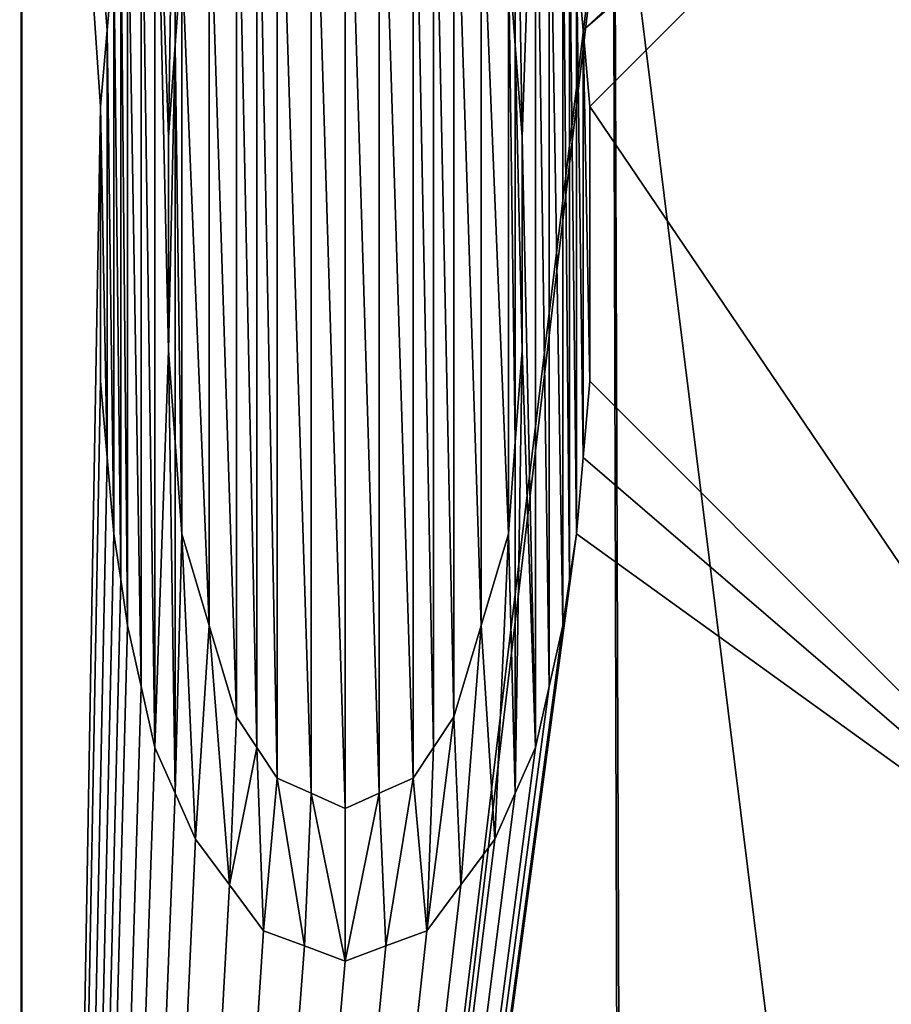
# Model space of a CAD drawing. Units: millimetres. Extents: x -82 to 82, y 27 to 106.
# Drawn here: x 0 to 3, y 48 to 52 of the extents above; entities that cross this region are included whole.
import ezdxf

# ---------------------------------------------------------------- set-up
doc = ezdxf.new("R2010")
doc.units = ezdxf.units.MM
doc.header["$LTSCALE"] = 65.185185
for name, color, linetype in [('109', 7, 'CONTINUOUS'), ('111', 7, 'CONTINUOUS'), ('27', 7, 'CONTINUOUS'), ('28', 7, 'CONTINUOUS'), ('40', 7, 'CONTINUOUS'), ('55', 7, 'CONTINUOUS'), ('56', 7, 'CONTINUOUS'), ('57', 7, 'CONTINUOUS'), ('58', 7, 'CONTINUOUS'), ('59', 7, 'CONTINUOUS'), ('60', 7, 'CONTINUOUS'), ('61', 7, 'CONTINUOUS'), ('62', 7, 'CONTINUOUS'), ('63', 7, 'CONTINUOUS'), ('64', 7, 'CONTINUOUS'), ('65', 7, 'CONTINUOUS'), ('66', 7, 'CONTINUOUS'), ('67', 7, 'CONTINUOUS'), ('68', 7, 'CONTINUOUS'), ('79', 7, 'CONTINUOUS'), ('80', 7, 'CONTINUOUS'), ('87', 7, 'CONTINUOUS'), ('88', 7, 'CONTINUOUS'), ('89', 7, 'CONTINUOUS'), ('90', 7, 'CONTINUOUS'), ('91', 7, 'CONTINUOUS'), ('92', 7, 'CONTINUOUS'), ('93', 7, 'CONTINUOUS'), ('94', 7, 'CONTINUOUS'), ('95', 7, 'CONTINUOUS'), ('96', 7, 'CONTINUOUS'), ('97', 7, 'CONTINUOUS'), ('98', 7, 'CONTINUOUS')]:
    doc.layers.add(name, color=color, linetype=linetype)

msp = doc.modelspace()

# ---------------------------------------------------------------- linework, layer by layer
at = {"layer": '109', "color": 7, "linetype": 'Continuous'}
for points in [[(-2.1376, 35.4708, -22.6584), (0, 35.4716, -22.5), (-2.067, 52.5, -22.6481), (-2.1376, 35.4708, -22.6584)], [(-2.067, 52.5, -22.6481), (0, 35.4716, -22.5), (2.0624, 52.5, -22.6474), (-2.067, 52.5, -22.6481)], [(0, 35.4716, -22.5), (2.1107, 35.4708, -22.6544), (2.0624, 52.5, -22.6474), (0, 35.4716, -22.5)], [(2.1107, 35.4708, -22.6544), (4.177, 35.4685, -23.1147), (2.0624, 52.5, -22.6474), (2.1107, 35.4708, -22.6544)], [(2.0624, 52.5, -22.6474), (4.177, 35.4685, -23.1147), (6.0236, 52.5, -23.8104), (2.0624, 52.5, -22.6474)]]:
    msp.add_3dface(points, dxfattribs=at)
at = {"layer": '111', "color": 7, "linetype": 'Continuous'}
for points in [[(0, 35.0851, -51.5), (-2.1038, 35.0897, -51.3466), (-2.0624, 52.5, -51.3526), (0, 35.0851, -51.5)], [(2.067, 52.5, -51.3519), (0, 35.0851, -51.5), (-2.0624, 52.5, -51.3526), (2.067, 52.5, -51.3519)], [(2.1275, 35.0898, -51.3431), (0, 35.0851, -51.5), (2.067, 52.5, -51.3519), (2.1275, 35.0898, -51.3431)], [(6.0277, 52.5, -50.1877), (2.1275, 35.0898, -51.3431), (2.067, 52.5, -51.3519), (6.0277, 52.5, -50.1877)], [(4.2107, 35.1033, -50.8752), (2.1275, 35.0898, -51.3431), (6.0277, 52.5, -50.1877), (4.2107, 35.1033, -50.8752)]]:
    msp.add_3dface(points, dxfattribs=at)
at = {"layer": '27', "color": 7, "linetype": 'Continuous'}
for points in [[(0, 35.5, 0.5829), (-0.1042, 51.2723, 0.7208), (0.0015, 55.4087, 0.7567), (0, 35.5, 0.5829)], [(-0.1042, 51.2723, 0.7208), (-0.1042, 51.9106, 0.7264), (0.0015, 55.4087, 0.7567), (-0.1042, 51.2723, 0.7208)], [(0.275, 51.3787, 0.7229), (0, 35.5, 0.5829), (0.0015, 55.4087, 0.7567), (0.275, 51.3787, 0.7229)], [(0.2987, 51.6447, 0.7255), (0.275, 51.3787, 0.7229), (0.0015, 55.4087, 0.7567), (0.2987, 51.6447, 0.7255)], [(0.3224, 51.9106, 0.7281), (0.2987, 51.6447, 0.7255), (0.0015, 55.4087, 0.7567), (0.3224, 51.9106, 0.7281)], [(1.9576, 51.6447, 0.7942), (1.9339, 51.9106, 0.7948), (6.0338, 55.4087, 1.4333), (1.9576, 51.6447, 0.7942)], [(4, 53.4, 1.0342), (1.9576, 51.6447, 0.7942), (6.0338, 55.4087, 1.4333), (4, 53.4, 1.0342)], [(1.9812, 51.3787, 0.7936), (1.9576, 51.6447, 0.7942), (4, 53.4, 1.0342), (1.9812, 51.3787, 0.7936)], [(4, 48.4, 0.9901), (1.9812, 51.3787, 0.7936), (4, 53.4, 1.0342), (4, 48.4, 0.9901)], [(0.275, 50.4213, 0.7145), (0, 35.5, 0.5829), (0.275, 51.3787, 0.7229), (0.275, 50.4213, 0.7145)], [(1.9812, 50.4213, 0.7852), (1.9812, 51.3787, 0.7936), (4, 48.4, 0.9901), (1.9812, 50.4213, 0.7852)], [(-0.1042, 51.2723, 0.7208), (0, 35.5, 0.5829), (-0.5781, 48.4, 0.7016), (-0.1042, 51.2723, 0.7208)], [(6.1034, 35.4978, 1.2709), (0, 35.5, 0.5829), (5.7, 50.9, 1.3194), (6.1034, 35.4978, 1.2709)], [(5.7, 50.9, 1.3194), (0, 35.5, 0.5829), (4.8535, 49.6551, 1.1415), (5.7, 50.9, 1.3194)], [(0.2987, 50.1553, 0.7125), (0, 35.5, 0.5829), (0.275, 50.4213, 0.7145), (0.2987, 50.1553, 0.7125)], [(1.9812, 50.4213, 0.7852), (4, 48.4, 0.9901), (1.9576, 50.1553, 0.7811), (1.9812, 50.4213, 0.7852)], [(0.3224, 49.8894, 0.7104), (0, 35.5, 0.5829), (0.2987, 50.1553, 0.7125), (0.3224, 49.8894, 0.7104)], [(1.9339, 49.8894, 0.7771), (1.9576, 50.1553, 0.7811), (4, 48.4, 0.9901), (1.9339, 49.8894, 0.7771)], [(1.9339, 49.8894, 0.7771), (0, 35.5, 0.5829), (1.9102, 49.7298, 0.7741), (1.9339, 49.8894, 0.7771)], [(0, 35.5, 0.5829), (1.9339, 49.8894, 0.7771), (4, 48.4, 0.9901), (0, 35.5, 0.5829)], [(0.3461, 49.7298, 0.7093), (0, 35.5, 0.5829), (0.3224, 49.8894, 0.7104), (0.3461, 49.7298, 0.7093)], [(1.9102, 49.7298, 0.7741), (0, 35.5, 0.5829), (1.8865, 49.5702, 0.771), (1.9102, 49.7298, 0.7741)], [(0.3698, 49.5702, 0.7082), (0, 35.5, 0.5829), (0.3461, 49.7298, 0.7093), (0.3698, 49.5702, 0.7082)], [(4.8535, 49.6551, 1.1415), (0, 35.5, 0.5829), (4, 48.4, 0.9901), (4.8535, 49.6551, 1.1415)], [(1.8865, 49.5702, 0.771), (0, 35.5, 0.5829), (1.8391, 49.3575, 0.7659), (1.8865, 49.5702, 0.771)], [(0.4172, 49.3575, 0.7071), (0, 35.5, 0.5829), (0.3698, 49.5702, 0.7082), (0.4172, 49.3575, 0.7071)], [(1.8391, 49.3575, 0.7659), (0, 35.5, 0.5829), (1.7917, 49.1447, 0.7609), (1.8391, 49.3575, 0.7659)], [(0.4646, 49.1447, 0.706), (0, 35.5, 0.5829), (0.4172, 49.3575, 0.7071), (0.4646, 49.1447, 0.706)], [(1.7917, 49.1447, 0.7609), (0, 35.5, 0.5829), (1.7206, 48.9851, 0.7549), (1.7917, 49.1447, 0.7609)], [(0.5357, 48.9851, 0.7059), (0, 35.5, 0.5829), (0.4646, 49.1447, 0.706), (0.5357, 48.9851, 0.7059)], [(1.7206, 48.9851, 0.7549), (0, 35.5, 0.5829), (1.6495, 48.8255, 0.7491), (1.7206, 48.9851, 0.7549)], [(0.6068, 48.8255, 0.706), (0, 35.5, 0.5829), (0.5357, 48.9851, 0.7059), (0.6068, 48.8255, 0.706)], [(1.6495, 48.8255, 0.7491), (0, 35.5, 0.5829), (1.531, 48.666, 0.7408), (1.6495, 48.8255, 0.7491)], [(0.7253, 48.666, 0.7075), (0, 35.5, 0.5829), (0.6068, 48.8255, 0.706), (0.7253, 48.666, 0.7075)], [(1.531, 48.666, 0.7408), (0, 35.5, 0.5829), (1.4125, 48.5064, 0.733), (1.531, 48.666, 0.7408)], [(0.8438, 48.5064, 0.7095), (0, 35.5, 0.5829), (0.7253, 48.666, 0.7075), (0.8438, 48.5064, 0.7095)], [(1.4125, 48.5064, 0.733), (0, 35.5, 0.5829), (1.2703, 48.4532, 0.7256), (1.4125, 48.5064, 0.733)], [(0.986, 48.4532, 0.7138), (0, 35.5, 0.5829), (0.8438, 48.5064, 0.7095), (0.986, 48.4532, 0.7138)], [(1.2703, 48.4532, 0.7256), (0, 35.5, 0.5829), (1.1281, 48.4, 0.7188), (1.2703, 48.4532, 0.7256)], [(1.1281, 48.4, 0.7188), (0, 35.5, 0.5829), (0.986, 48.4532, 0.7138), (1.1281, 48.4, 0.7188)], [(0, 35.5, 0.5829), (-6.1053, 35.4978, 1.2713), (-0.5781, 48.4, 0.7016), (0, 35.5, 0.5829)]]:
    msp.add_3dface(points, dxfattribs=at)
at = {"layer": '28', "color": 7, "linetype": 'Continuous'}
for points in [[(-6.0882, 34.9609, 54.7374), (0, 34.9368, 55.422), (-6.0338, 55.4087, 54.5667), (-6.0882, 34.9609, 54.7374)], [(-6.0338, 55.4087, 54.5667), (0, 34.9368, 55.422), (-0.0015, 55.4087, 55.2433), (-6.0338, 55.4087, 54.5667)], [(-0.0015, 55.4087, 55.2433), (0, 34.9368, 55.422), (6.0307, 55.4087, 54.5674), (-0.0015, 55.4087, 55.2433)], [(0, 34.9368, 55.422), (6.1056, 34.9611, 54.7334), (6.0307, 55.4087, 54.5674), (0, 34.9368, 55.422)], [(1.0096, 52.8149, 0.7528), (1.1281, 52.8681, 0.7579), (1.1281, 48.9319, 0.7235), (1.0096, 52.8149, 0.7528)], [(1.1281, 52.8681, 0.7579), (1.2466, 52.8149, 0.7626), (1.2466, 48.9851, 0.7291), (1.1281, 52.8681, 0.7579)], [(1.1281, 48.9319, 0.7235), (1.1281, 52.8681, 0.7579), (1.2466, 48.9851, 0.7291), (1.1281, 48.9319, 0.7235)], [(0.8911, 52.7617, 0.7482), (1.0096, 52.8149, 0.7528), (1.0096, 48.9851, 0.7193), (0.8911, 52.7617, 0.7482)], [(1.0096, 48.9851, 0.7193), (1.0096, 52.8149, 0.7528), (1.1281, 48.9319, 0.7235), (1.0096, 48.9851, 0.7193)], [(1.2466, 52.8149, 0.7626), (1.3651, 52.7617, 0.7678), (1.3651, 49.0383, 0.7352), (1.2466, 52.8149, 0.7626)], [(1.2466, 48.9851, 0.7291), (1.2466, 52.8149, 0.7626), (1.3651, 49.0383, 0.7352), (1.2466, 48.9851, 0.7291)], [(0.8201, 52.6553, 0.745), (0.8911, 52.7617, 0.7482), (0.8911, 49.0383, 0.7156), (0.8201, 52.6553, 0.745)], [(0.8911, 49.0383, 0.7156), (0.8911, 52.7617, 0.7482), (1.0096, 48.9851, 0.7193), (0.8911, 49.0383, 0.7156)], [(1.3651, 52.7617, 0.7678), (1.4362, 52.6553, 0.7705), (1.4362, 49.1447, 0.7398), (1.3651, 52.7617, 0.7678)], [(1.3651, 49.0383, 0.7352), (1.3651, 52.7617, 0.7678), (1.4362, 49.1447, 0.7398), (1.3651, 49.0383, 0.7352)], [(0.749, 52.5489, 0.742), (0.8201, 52.6553, 0.745), (0.8201, 49.1447, 0.7143), (0.749, 52.5489, 0.742)], [(0.8201, 49.1447, 0.7143), (0.8201, 52.6553, 0.745), (0.8911, 49.0383, 0.7156), (0.8201, 49.1447, 0.7143)], [(1.4362, 52.6553, 0.7705), (1.5073, 52.5489, 0.7734), (1.5073, 49.2511, 0.7446), (1.4362, 52.6553, 0.7705)], [(1.4362, 49.1447, 0.7398), (1.4362, 52.6553, 0.7705), (1.5073, 49.2511, 0.7446), (1.4362, 49.1447, 0.7398)], [(0.6542, 52.2298, 0.7368), (0.749, 52.5489, 0.742), (0.749, 49.2511, 0.7132), (0.6542, 52.2298, 0.7368)], [(0.749, 49.2511, 0.7132), (0.749, 52.5489, 0.742), (0.8201, 49.1447, 0.7143), (0.749, 49.2511, 0.7132)], [(1.5073, 52.5489, 0.7734), (1.6021, 52.2298, 0.776), (1.6021, 49.5703, 0.7528), (1.5073, 52.5489, 0.7734)], [(1.5073, 49.2511, 0.7446), (1.5073, 52.5489, 0.7734), (1.6021, 49.5703, 0.7528), (1.5073, 49.2511, 0.7446)], [(0.5594, 51.9106, 0.7319), (0.6542, 52.2298, 0.7368), (0.6542, 49.5702, 0.7136), (0.5594, 51.9106, 0.7319)], [(0.6542, 49.5702, 0.7136), (0.6542, 52.2298, 0.7368), (0.749, 49.2511, 0.7132), (0.6542, 49.5702, 0.7136)], [(1.6021, 52.2298, 0.776), (1.6969, 51.9106, 0.779), (1.6969, 49.8894, 0.7613), (1.6021, 52.2298, 0.776)], [(1.6021, 49.5703, 0.7528), (1.6021, 52.2298, 0.776), (1.6969, 49.8894, 0.7613), (1.6021, 49.5703, 0.7528)], [(0.5357, 51.5915, 0.7286), (0.5594, 51.9106, 0.7319), (0.5594, 49.8894, 0.7143), (0.5357, 51.5915, 0.7286)], [(0.5594, 49.8894, 0.7143), (0.5594, 51.9106, 0.7319), (0.6542, 49.5702, 0.7136), (0.5594, 49.8894, 0.7143)], [(1.6969, 49.8894, 0.7613), (1.6969, 51.9106, 0.779), (1.7206, 50.2085, 0.7656), (1.6969, 49.8894, 0.7613)], [(1.7206, 50.2085, 0.7656), (1.6969, 51.9106, 0.779), (1.7206, 51.5915, 0.7777), (1.7206, 50.2085, 0.7656)], [(0.512, 51.2723, 0.7254), (0.5357, 51.5915, 0.7286), (0.512, 50.5277, 0.7189), (0.512, 51.2723, 0.7254)], [(0.512, 50.5277, 0.7189), (0.5357, 51.5915, 0.7286), (0.5357, 50.2085, 0.7166), (0.512, 50.5277, 0.7189)], [(0.5357, 50.2085, 0.7166), (0.5357, 51.5915, 0.7286), (0.5594, 49.8894, 0.7143), (0.5357, 50.2085, 0.7166)], [(1.7443, 50.5277, 0.7699), (1.7206, 50.2085, 0.7656), (1.7206, 51.5915, 0.7777), (1.7443, 50.5277, 0.7699)], [(1.7443, 51.2723, 0.7764), (1.7443, 50.5277, 0.7699), (1.7206, 51.5915, 0.7777), (1.7443, 51.2723, 0.7764)]]:
    msp.add_3dface(points, dxfattribs=at)
at = {"layer": '40', "color": 11, "linetype": 'Continuous', "true_color": 0xff5e63}
for points in [[(0.4646, 52.6553, 0.6366), (0.5357, 52.8149, 0.6393), (0.512, 51.2723, 0.6254), (0.4646, 52.6553, 0.6366)], [(0.512, 51.2723, 0.6254), (0.5357, 52.8149, 0.6393), (0.5357, 51.5915, 0.6286), (0.512, 51.2723, 0.6254)], [(0.5357, 51.5915, 0.6286), (0.5357, 52.8149, 0.6393), (0.5594, 51.9106, 0.6319), (0.5357, 51.5915, 0.6286)], [(1.6969, 51.9106, 0.6788), (1.7206, 52.8149, 0.6882), (1.7206, 51.5915, 0.6775), (1.6969, 51.9106, 0.6788)], [(1.7206, 52.8149, 0.6882), (1.7917, 52.6553, 0.6914), (1.7443, 51.2723, 0.6762), (1.7206, 52.8149, 0.6882)], [(1.7206, 51.5915, 0.6775), (1.7206, 52.8149, 0.6882), (1.7443, 51.2723, 0.6762), (1.7206, 51.5915, 0.6775)], [(0.4172, 52.4426, 0.634), (0.4646, 52.6553, 0.6366), (0.4646, 49.1447, 0.606), (0.4172, 52.4426, 0.634)], [(0.4646, 49.1447, 0.606), (0.4646, 52.6553, 0.6366), (0.512, 50.5277, 0.6189), (0.4646, 49.1447, 0.606)], [(0.512, 50.5277, 0.6189), (0.4646, 52.6553, 0.6366), (0.512, 51.2723, 0.6254), (0.512, 50.5277, 0.6189)], [(1.7917, 52.6553, 0.6914), (1.7917, 49.1447, 0.6607), (1.7443, 51.2723, 0.6762), (1.7917, 52.6553, 0.6914)], [(1.7917, 52.6553, 0.6914), (1.8391, 52.4425, 0.6927), (1.8391, 49.3575, 0.6657), (1.7917, 52.6553, 0.6914)], [(1.7917, 49.1447, 0.6607), (1.7917, 52.6553, 0.6914), (1.8391, 49.3575, 0.6657), (1.7917, 49.1447, 0.6607)], [(0.3698, 52.2298, 0.6314), (0.4172, 52.4426, 0.634), (0.4172, 49.3575, 0.6071), (0.3698, 52.2298, 0.6314)], [(0.4172, 49.3575, 0.6071), (0.4172, 52.4426, 0.634), (0.4646, 49.1447, 0.606), (0.4172, 49.3575, 0.6071)], [(1.8391, 52.4425, 0.6927), (1.8865, 52.2298, 0.694), (1.8865, 49.5702, 0.6708), (1.8391, 52.4425, 0.6927)], [(1.8391, 49.3575, 0.6657), (1.8391, 52.4425, 0.6927), (1.8865, 49.5702, 0.6708), (1.8391, 49.3575, 0.6657)], [(0.3461, 52.0702, 0.6297), (0.3698, 52.2298, 0.6314), (0.3698, 49.5702, 0.6082), (0.3461, 52.0702, 0.6297)], [(0.3698, 49.5702, 0.6082), (0.3698, 52.2298, 0.6314), (0.4172, 49.3575, 0.6071), (0.3698, 49.5702, 0.6082)], [(1.8865, 52.2298, 0.694), (1.9102, 52.0702, 0.6943), (1.9102, 49.7298, 0.6738), (1.8865, 52.2298, 0.694)], [(1.8865, 49.5702, 0.6708), (1.8865, 52.2298, 0.694), (1.9102, 49.7298, 0.6738), (1.8865, 49.5702, 0.6708)], [(0.3224, 51.9106, 0.6281), (0.3461, 52.0702, 0.6297), (0.3461, 49.7298, 0.6093), (0.3224, 51.9106, 0.6281)], [(0.3461, 49.7298, 0.6093), (0.3461, 52.0702, 0.6297), (0.3698, 49.5702, 0.6082), (0.3461, 49.7298, 0.6093)], [(1.9102, 52.0702, 0.6943), (1.9339, 51.9106, 0.6946), (1.9339, 49.8894, 0.6769), (1.9102, 52.0702, 0.6943)], [(1.9102, 49.7298, 0.6738), (1.9102, 52.0702, 0.6943), (1.9339, 49.8894, 0.6769), (1.9102, 49.7298, 0.6738)], [(0.2987, 51.6447, 0.6255), (0.3224, 51.9106, 0.6281), (0.3224, 49.8894, 0.6104), (0.2987, 51.6447, 0.6255)], [(0.3224, 49.8894, 0.6104), (0.3224, 51.9106, 0.6281), (0.3461, 49.7298, 0.6093), (0.3224, 49.8894, 0.6104)], [(1.9339, 51.9106, 0.6946), (1.9576, 51.6447, 0.6939), (1.9576, 50.1553, 0.6809), (1.9339, 51.9106, 0.6946)], [(1.9339, 49.8894, 0.6769), (1.9339, 51.9106, 0.6946), (1.9576, 50.1553, 0.6809), (1.9339, 49.8894, 0.6769)], [(0.275, 51.3787, 0.6229), (0.2987, 51.6447, 0.6255), (0.2987, 50.1553, 0.6125), (0.275, 51.3787, 0.6229)], [(0.2987, 50.1553, 0.6125), (0.2987, 51.6447, 0.6255), (0.3224, 49.8894, 0.6104), (0.2987, 50.1553, 0.6125)], [(1.9812, 51.3787, 0.6933), (1.9812, 50.4213, 0.6849), (1.9576, 51.6447, 0.6939), (1.9812, 51.3787, 0.6933)], [(1.9576, 51.6447, 0.6939), (1.9812, 50.4213, 0.6849), (1.9576, 50.1553, 0.6809), (1.9576, 51.6447, 0.6939)], [(0.275, 50.4213, 0.6145), (0.275, 51.3787, 0.6229), (0.2987, 50.1553, 0.6125), (0.275, 50.4213, 0.6145)], [(1.7443, 51.2723, 0.6762), (1.7917, 49.1447, 0.6607), (1.7443, 50.5277, 0.6697), (1.7443, 51.2723, 0.6762)], [(0.5357, 48.9851, 0.6059), (0.4646, 49.1447, 0.606), (0.512, 50.5277, 0.6189), (0.5357, 48.9851, 0.6059)], [(0.5357, 50.2085, 0.6165), (0.5357, 48.9851, 0.6059), (0.512, 50.5277, 0.6189), (0.5357, 50.2085, 0.6165)], [(1.7917, 49.1447, 0.6607), (1.7206, 48.9851, 0.6547), (1.7443, 50.5277, 0.6697), (1.7917, 49.1447, 0.6607)], [(1.7443, 50.5277, 0.6697), (1.7206, 48.9851, 0.6547), (1.7206, 50.2085, 0.6654), (1.7443, 50.5277, 0.6697)], [(0.5594, 49.8894, 0.6142), (0.5357, 48.9851, 0.6059), (0.5357, 50.2085, 0.6165), (0.5594, 49.8894, 0.6142)], [(1.7206, 50.2085, 0.6654), (1.7206, 48.9851, 0.6547), (1.6969, 49.8894, 0.6611), (1.7206, 50.2085, 0.6654)], [(0.6068, 48.8255, 0.606), (0.5357, 48.9851, 0.6059), (0.5594, 49.8894, 0.6142), (0.6068, 48.8255, 0.606)], [(0.6542, 49.5702, 0.6135), (0.6068, 48.8255, 0.606), (0.5594, 49.8894, 0.6142), (0.6542, 49.5702, 0.6135)], [(1.6969, 49.8894, 0.6611), (1.6495, 48.8255, 0.6489), (1.6021, 49.5703, 0.6526), (1.6969, 49.8894, 0.6611)], [(1.7206, 48.9851, 0.6547), (1.6495, 48.8255, 0.6489), (1.6969, 49.8894, 0.6611), (1.7206, 48.9851, 0.6547)], [(0.7253, 48.666, 0.6074), (0.6068, 48.8255, 0.606), (0.6542, 49.5702, 0.6135), (0.7253, 48.666, 0.6074)], [(0.749, 49.2511, 0.6132), (0.7253, 48.666, 0.6074), (0.6542, 49.5702, 0.6135), (0.749, 49.2511, 0.6132)], [(1.6021, 49.5703, 0.6526), (1.531, 48.666, 0.6406), (1.5073, 49.2511, 0.6444), (1.6021, 49.5703, 0.6526)], [(1.6495, 48.8255, 0.6489), (1.531, 48.666, 0.6406), (1.6021, 49.5703, 0.6526), (1.6495, 48.8255, 0.6489)], [(0.8201, 49.1447, 0.6143), (0.7253, 48.666, 0.6074), (0.749, 49.2511, 0.6132), (0.8201, 49.1447, 0.6143)], [(1.531, 48.666, 0.6406), (1.4125, 48.5064, 0.6329), (1.5073, 49.2511, 0.6444), (1.531, 48.666, 0.6406)], [(1.5073, 49.2511, 0.6444), (1.4125, 48.5064, 0.6329), (1.4362, 49.1447, 0.6397), (1.5073, 49.2511, 0.6444)], [(0.8438, 48.5064, 0.6094), (0.7253, 48.666, 0.6074), (0.8201, 49.1447, 0.6143), (0.8438, 48.5064, 0.6094)], [(0.8911, 49.0383, 0.6156), (0.8438, 48.5064, 0.6094), (0.8201, 49.1447, 0.6143), (0.8911, 49.0383, 0.6156)], [(1.4362, 49.1447, 0.6397), (1.4125, 48.5064, 0.6329), (1.3651, 49.0383, 0.6351), (1.4362, 49.1447, 0.6397)], [(0.986, 48.4532, 0.6137), (0.8438, 48.5064, 0.6094), (0.8911, 49.0383, 0.6156), (0.986, 48.4532, 0.6137)], [(1.0096, 48.9851, 0.6192), (0.986, 48.4532, 0.6137), (0.8911, 49.0383, 0.6156), (1.0096, 48.9851, 0.6192)], [(1.3651, 49.0383, 0.6351), (1.2703, 48.4532, 0.6254), (1.2466, 48.9851, 0.629), (1.3651, 49.0383, 0.6351)], [(1.4125, 48.5064, 0.6329), (1.2703, 48.4532, 0.6254), (1.3651, 49.0383, 0.6351), (1.4125, 48.5064, 0.6329)], [(1.1281, 48.4, 0.6187), (0.986, 48.4532, 0.6137), (1.0096, 48.9851, 0.6192), (1.1281, 48.4, 0.6187)], [(1.1281, 48.9319, 0.6234), (1.1281, 48.4, 0.6187), (1.0096, 48.9851, 0.6192), (1.1281, 48.9319, 0.6234)], [(1.2703, 48.4532, 0.6254), (1.1281, 48.4, 0.6187), (1.2466, 48.9851, 0.629), (1.2703, 48.4532, 0.6254)], [(1.2466, 48.9851, 0.629), (1.1281, 48.4, 0.6187), (1.1281, 48.9319, 0.6234), (1.2466, 48.9851, 0.629)]]:
    msp.add_3dface(points, dxfattribs=at)
at = {"layer": '55', "color": 11, "linetype": 'Continuous', "true_color": 0xff5e63}
for points in [[(1.9812, 50.4213, 0.7852), (1.9576, 50.1553, 0.7811), (1.9812, 50.4213, 0.6849), (1.9812, 50.4213, 0.7852)], [(1.9812, 50.4213, 0.6849), (1.9576, 50.1553, 0.7811), (1.9576, 50.1553, 0.6809), (1.9812, 50.4213, 0.6849)], [(1.9576, 50.1553, 0.7811), (1.9339, 49.8894, 0.7771), (1.9576, 50.1553, 0.6809), (1.9576, 50.1553, 0.7811)], [(1.9339, 49.8894, 0.7771), (1.9339, 49.8894, 0.6769), (1.9576, 50.1553, 0.6809), (1.9339, 49.8894, 0.7771)]]:
    msp.add_3dface(points, dxfattribs=at)
at = {"layer": '56', "color": 11, "linetype": 'Continuous', "true_color": 0xff5e63}
for points in [[(1.9339, 49.8894, 0.7771), (1.9102, 49.7298, 0.7741), (1.9339, 49.8894, 0.6769), (1.9339, 49.8894, 0.7771)], [(1.9102, 49.7298, 0.7741), (1.9102, 49.7298, 0.6738), (1.9339, 49.8894, 0.6769), (1.9102, 49.7298, 0.7741)], [(1.9102, 49.7298, 0.7741), (1.8865, 49.5702, 0.771), (1.9102, 49.7298, 0.6738), (1.9102, 49.7298, 0.7741)], [(1.8865, 49.5702, 0.771), (1.8865, 49.5702, 0.6708), (1.9102, 49.7298, 0.6738), (1.8865, 49.5702, 0.771)]]:
    msp.add_3dface(points, dxfattribs=at)
at = {"layer": '57', "color": 11, "linetype": 'Continuous', "true_color": 0xff5e63}
for points in [[(1.8865, 49.5702, 0.771), (1.8391, 49.3575, 0.7659), (1.8865, 49.5702, 0.6708), (1.8865, 49.5702, 0.771)], [(1.8391, 49.3575, 0.7659), (1.8391, 49.3575, 0.6657), (1.8865, 49.5702, 0.6708), (1.8391, 49.3575, 0.7659)], [(1.8391, 49.3575, 0.7659), (1.7917, 49.1447, 0.7609), (1.8391, 49.3575, 0.6657), (1.8391, 49.3575, 0.7659)], [(1.7917, 49.1447, 0.7609), (1.7917, 49.1447, 0.6607), (1.8391, 49.3575, 0.6657), (1.7917, 49.1447, 0.7609)]]:
    msp.add_3dface(points, dxfattribs=at)
at = {"layer": '58', "color": 11, "linetype": 'Continuous', "true_color": 0xff5e63}
for points in [[(1.7917, 49.1447, 0.7609), (1.7206, 48.9851, 0.7549), (1.7917, 49.1447, 0.6607), (1.7917, 49.1447, 0.7609)], [(1.7206, 48.9851, 0.7549), (1.7206, 48.9851, 0.6547), (1.7917, 49.1447, 0.6607), (1.7206, 48.9851, 0.7549)], [(1.7206, 48.9851, 0.7549), (1.6495, 48.8255, 0.7491), (1.7206, 48.9851, 0.6547), (1.7206, 48.9851, 0.7549)], [(1.6495, 48.8255, 0.7491), (1.6495, 48.8255, 0.6489), (1.7206, 48.9851, 0.6547), (1.6495, 48.8255, 0.7491)]]:
    msp.add_3dface(points, dxfattribs=at)
at = {"layer": '59', "color": 11, "linetype": 'Continuous', "true_color": 0xff5e63}
for points in [[(1.6495, 48.8255, 0.7491), (1.531, 48.666, 0.7408), (1.6495, 48.8255, 0.6489), (1.6495, 48.8255, 0.7491)], [(1.531, 48.666, 0.7408), (1.531, 48.666, 0.6406), (1.6495, 48.8255, 0.6489), (1.531, 48.666, 0.7408)], [(1.531, 48.666, 0.7408), (1.4125, 48.5064, 0.733), (1.531, 48.666, 0.6406), (1.531, 48.666, 0.7408)], [(1.4125, 48.5064, 0.733), (1.4125, 48.5064, 0.6329), (1.531, 48.666, 0.6406), (1.4125, 48.5064, 0.733)]]:
    msp.add_3dface(points, dxfattribs=at)
at = {"layer": '60', "color": 11, "linetype": 'Continuous', "true_color": 0xff5e63}
for points in [[(1.4125, 48.5064, 0.733), (1.2703, 48.4532, 0.7256), (1.4125, 48.5064, 0.6329), (1.4125, 48.5064, 0.733)], [(1.2703, 48.4532, 0.7256), (1.2703, 48.4532, 0.6254), (1.4125, 48.5064, 0.6329), (1.2703, 48.4532, 0.7256)], [(1.2703, 48.4532, 0.7256), (1.1281, 48.4, 0.7188), (1.2703, 48.4532, 0.6254), (1.2703, 48.4532, 0.7256)], [(1.1281, 48.4, 0.7188), (1.1281, 48.4, 0.6187), (1.2703, 48.4532, 0.6254), (1.1281, 48.4, 0.7188)]]:
    msp.add_3dface(points, dxfattribs=at)
at = {"layer": '61', "color": 11, "linetype": 'Continuous', "true_color": 0xff5e63}
for points in [[(0.986, 48.4532, 0.7138), (0.8438, 48.5064, 0.7095), (0.986, 48.4532, 0.6137), (0.986, 48.4532, 0.7138)], [(0.8438, 48.5064, 0.7095), (0.8438, 48.5064, 0.6094), (0.986, 48.4532, 0.6137), (0.8438, 48.5064, 0.7095)], [(1.1281, 48.4, 0.7188), (0.986, 48.4532, 0.7138), (1.1281, 48.4, 0.6187), (1.1281, 48.4, 0.7188)], [(0.986, 48.4532, 0.7138), (0.986, 48.4532, 0.6137), (1.1281, 48.4, 0.6187), (0.986, 48.4532, 0.7138)]]:
    msp.add_3dface(points, dxfattribs=at)
at = {"layer": '62', "color": 11, "linetype": 'Continuous', "true_color": 0xff5e63}
for points in [[(0.7253, 48.666, 0.7075), (0.6068, 48.8255, 0.706), (0.7253, 48.666, 0.6074), (0.7253, 48.666, 0.7075)], [(0.6068, 48.8255, 0.706), (0.6068, 48.8255, 0.606), (0.7253, 48.666, 0.6074), (0.6068, 48.8255, 0.706)], [(0.8438, 48.5064, 0.7095), (0.7253, 48.666, 0.7075), (0.8438, 48.5064, 0.6094), (0.8438, 48.5064, 0.7095)], [(0.7253, 48.666, 0.7075), (0.7253, 48.666, 0.6074), (0.8438, 48.5064, 0.6094), (0.7253, 48.666, 0.7075)]]:
    msp.add_3dface(points, dxfattribs=at)
at = {"layer": '63', "color": 11, "linetype": 'Continuous', "true_color": 0xff5e63}
for points in [[(0.5357, 48.9851, 0.7059), (0.4646, 49.1447, 0.706), (0.5357, 48.9851, 0.6059), (0.5357, 48.9851, 0.7059)], [(0.4646, 49.1447, 0.706), (0.4646, 49.1447, 0.606), (0.5357, 48.9851, 0.6059), (0.4646, 49.1447, 0.706)], [(0.6068, 48.8255, 0.706), (0.5357, 48.9851, 0.7059), (0.6068, 48.8255, 0.606), (0.6068, 48.8255, 0.706)], [(0.5357, 48.9851, 0.7059), (0.5357, 48.9851, 0.6059), (0.6068, 48.8255, 0.606), (0.5357, 48.9851, 0.7059)]]:
    msp.add_3dface(points, dxfattribs=at)
at = {"layer": '64', "color": 11, "linetype": 'Continuous', "true_color": 0xff5e63}
for points in [[(0.4172, 49.3575, 0.7071), (0.3698, 49.5702, 0.7082), (0.4172, 49.3575, 0.6071), (0.4172, 49.3575, 0.7071)], [(0.3698, 49.5702, 0.7082), (0.3698, 49.5702, 0.6082), (0.4172, 49.3575, 0.6071), (0.3698, 49.5702, 0.7082)], [(0.4646, 49.1447, 0.706), (0.4172, 49.3575, 0.7071), (0.4646, 49.1447, 0.606), (0.4646, 49.1447, 0.706)], [(0.4172, 49.3575, 0.7071), (0.4172, 49.3575, 0.6071), (0.4646, 49.1447, 0.606), (0.4172, 49.3575, 0.7071)]]:
    msp.add_3dface(points, dxfattribs=at)
at = {"layer": '65', "color": 11, "linetype": 'Continuous', "true_color": 0xff5e63}
for points in [[(0.3461, 49.7298, 0.7093), (0.3224, 49.8894, 0.7104), (0.3461, 49.7298, 0.6093), (0.3461, 49.7298, 0.7093)], [(0.3224, 49.8894, 0.7104), (0.3224, 49.8894, 0.6104), (0.3461, 49.7298, 0.6093), (0.3224, 49.8894, 0.7104)], [(0.3698, 49.5702, 0.7082), (0.3461, 49.7298, 0.7093), (0.3698, 49.5702, 0.6082), (0.3698, 49.5702, 0.7082)], [(0.3461, 49.7298, 0.7093), (0.3461, 49.7298, 0.6093), (0.3698, 49.5702, 0.6082), (0.3461, 49.7298, 0.7093)]]:
    msp.add_3dface(points, dxfattribs=at)
at = {"layer": '66', "color": 11, "linetype": 'Continuous', "true_color": 0xff5e63}
for points in [[(0.2987, 50.1553, 0.7125), (0.275, 50.4213, 0.7145), (0.2987, 50.1553, 0.6125), (0.2987, 50.1553, 0.7125)], [(0.275, 50.4213, 0.7145), (0.275, 50.4213, 0.6145), (0.2987, 50.1553, 0.6125), (0.275, 50.4213, 0.7145)], [(0.3224, 49.8894, 0.7104), (0.2987, 50.1553, 0.7125), (0.3224, 49.8894, 0.6104), (0.3224, 49.8894, 0.7104)], [(0.2987, 50.1553, 0.7125), (0.2987, 50.1553, 0.6125), (0.3224, 49.8894, 0.6104), (0.2987, 50.1553, 0.7125)]]:
    msp.add_3dface(points, dxfattribs=at)
at = {"layer": '67', "color": 11, "linetype": 'Continuous', "true_color": 0xff5e63}
for points in [[(0.275, 50.4213, 0.7145), (0.275, 51.3787, 0.7229), (0.275, 50.4213, 0.6145), (0.275, 50.4213, 0.7145)], [(0.275, 51.3787, 0.7229), (0.275, 51.3787, 0.6229), (0.275, 50.4213, 0.6145), (0.275, 51.3787, 0.7229)]]:
    msp.add_3dface(points, dxfattribs=at)
at = {"layer": '68', "color": 11, "linetype": 'Continuous', "true_color": 0xff5e63}
for points in [[(0.2987, 51.6447, 0.7255), (0.3224, 51.9106, 0.7281), (0.2987, 51.6447, 0.6255), (0.2987, 51.6447, 0.7255)], [(0.3224, 51.9106, 0.7281), (0.3224, 51.9106, 0.6281), (0.2987, 51.6447, 0.6255), (0.3224, 51.9106, 0.7281)], [(0.275, 51.3787, 0.7229), (0.2987, 51.6447, 0.7255), (0.275, 51.3787, 0.6229), (0.275, 51.3787, 0.7229)], [(0.2987, 51.6447, 0.7255), (0.2987, 51.6447, 0.6255), (0.275, 51.3787, 0.6229), (0.2987, 51.6447, 0.7255)]]:
    msp.add_3dface(points, dxfattribs=at)
at = {"layer": '79', "color": 11, "linetype": 'Continuous', "true_color": 0xff5e63}
for points in [[(1.9339, 51.9106, 0.7948), (1.9576, 51.6447, 0.7942), (1.9339, 51.9106, 0.6946), (1.9339, 51.9106, 0.7948)], [(1.9576, 51.6447, 0.7942), (1.9576, 51.6447, 0.6939), (1.9339, 51.9106, 0.6946), (1.9576, 51.6447, 0.7942)], [(1.9576, 51.6447, 0.7942), (1.9812, 51.3787, 0.7936), (1.9576, 51.6447, 0.6939), (1.9576, 51.6447, 0.7942)], [(1.9812, 51.3787, 0.7936), (1.9812, 51.3787, 0.6933), (1.9576, 51.6447, 0.6939), (1.9812, 51.3787, 0.7936)]]:
    msp.add_3dface(points, dxfattribs=at)
at = {"layer": '80', "color": 11, "linetype": 'Continuous', "true_color": 0xff5e63}
for points in [[(1.9812, 51.3787, 0.7936), (1.9812, 50.4213, 0.7852), (1.9812, 51.3787, 0.6933), (1.9812, 51.3787, 0.7936)], [(1.9812, 50.4213, 0.7852), (1.9812, 50.4213, 0.6849), (1.9812, 51.3787, 0.6933), (1.9812, 50.4213, 0.7852)]]:
    msp.add_3dface(points, dxfattribs=at)
at = {"layer": '87', "color": 11, "linetype": 'Continuous', "true_color": 0xff5e63}
for points in [[(0.5594, 51.9106, 0.7319), (0.5357, 51.5915, 0.7286), (0.5594, 51.9106, 0.6319), (0.5594, 51.9106, 0.7319)], [(0.5357, 51.5915, 0.7286), (0.5357, 51.5915, 0.6286), (0.5594, 51.9106, 0.6319), (0.5357, 51.5915, 0.7286)], [(0.5357, 51.5915, 0.7286), (0.512, 51.2723, 0.7254), (0.5357, 51.5915, 0.6286), (0.5357, 51.5915, 0.7286)], [(0.512, 51.2723, 0.7254), (0.512, 51.2723, 0.6254), (0.5357, 51.5915, 0.6286), (0.512, 51.2723, 0.7254)]]:
    msp.add_3dface(points, dxfattribs=at)
at = {"layer": '88', "color": 11, "linetype": 'Continuous', "true_color": 0xff5e63}
for points in [[(0.512, 51.2723, 0.7254), (0.512, 50.5277, 0.7189), (0.512, 51.2723, 0.6254), (0.512, 51.2723, 0.7254)], [(0.512, 50.5277, 0.7189), (0.512, 50.5277, 0.6189), (0.512, 51.2723, 0.6254), (0.512, 50.5277, 0.7189)]]:
    msp.add_3dface(points, dxfattribs=at)
at = {"layer": '89', "color": 11, "linetype": 'Continuous', "true_color": 0xff5e63}
for points in [[(0.512, 50.5277, 0.7189), (0.5357, 50.2085, 0.7166), (0.512, 50.5277, 0.6189), (0.512, 50.5277, 0.7189)], [(0.5357, 50.2085, 0.7166), (0.5357, 50.2085, 0.6165), (0.512, 50.5277, 0.6189), (0.5357, 50.2085, 0.7166)], [(0.5357, 50.2085, 0.7166), (0.5594, 49.8894, 0.7143), (0.5357, 50.2085, 0.6165), (0.5357, 50.2085, 0.7166)], [(0.5594, 49.8894, 0.7143), (0.5594, 49.8894, 0.6142), (0.5357, 50.2085, 0.6165), (0.5594, 49.8894, 0.7143)]]:
    msp.add_3dface(points, dxfattribs=at)
at = {"layer": '90', "color": 11, "linetype": 'Continuous', "true_color": 0xff5e63}
for points in [[(0.5594, 49.8894, 0.7143), (0.6542, 49.5702, 0.7136), (0.5594, 49.8894, 0.6142), (0.5594, 49.8894, 0.7143)], [(0.6542, 49.5702, 0.7136), (0.6542, 49.5702, 0.6135), (0.5594, 49.8894, 0.6142), (0.6542, 49.5702, 0.7136)], [(0.6542, 49.5702, 0.7136), (0.749, 49.2511, 0.7132), (0.6542, 49.5702, 0.6135), (0.6542, 49.5702, 0.7136)], [(0.749, 49.2511, 0.7132), (0.749, 49.2511, 0.6132), (0.6542, 49.5702, 0.6135), (0.749, 49.2511, 0.7132)]]:
    msp.add_3dface(points, dxfattribs=at)
at = {"layer": '91', "color": 11, "linetype": 'Continuous', "true_color": 0xff5e63}
for points in [[(0.749, 49.2511, 0.7132), (0.8201, 49.1447, 0.7143), (0.749, 49.2511, 0.6132), (0.749, 49.2511, 0.7132)], [(0.8201, 49.1447, 0.7143), (0.8201, 49.1447, 0.6143), (0.749, 49.2511, 0.6132), (0.8201, 49.1447, 0.7143)], [(0.8201, 49.1447, 0.7143), (0.8911, 49.0383, 0.7156), (0.8201, 49.1447, 0.6143), (0.8201, 49.1447, 0.7143)], [(0.8911, 49.0383, 0.7156), (0.8911, 49.0383, 0.6156), (0.8201, 49.1447, 0.6143), (0.8911, 49.0383, 0.7156)]]:
    msp.add_3dface(points, dxfattribs=at)
at = {"layer": '92', "color": 11, "linetype": 'Continuous', "true_color": 0xff5e63}
for points in [[(0.8911, 49.0383, 0.7156), (1.0096, 48.9851, 0.7193), (0.8911, 49.0383, 0.6156), (0.8911, 49.0383, 0.7156)], [(1.0096, 48.9851, 0.7193), (1.0096, 48.9851, 0.6192), (0.8911, 49.0383, 0.6156), (1.0096, 48.9851, 0.7193)], [(1.0096, 48.9851, 0.7193), (1.1281, 48.9319, 0.7235), (1.0096, 48.9851, 0.6192), (1.0096, 48.9851, 0.7193)], [(1.1281, 48.9319, 0.7235), (1.1281, 48.9319, 0.6234), (1.0096, 48.9851, 0.6192), (1.1281, 48.9319, 0.7235)]]:
    msp.add_3dface(points, dxfattribs=at)
at = {"layer": '93', "color": 11, "linetype": 'Continuous', "true_color": 0xff5e63}
for points in [[(1.2466, 48.9851, 0.7291), (1.3651, 49.0383, 0.7352), (1.2466, 48.9851, 0.629), (1.2466, 48.9851, 0.7291)], [(1.3651, 49.0383, 0.7352), (1.3651, 49.0383, 0.6351), (1.2466, 48.9851, 0.629), (1.3651, 49.0383, 0.7352)], [(1.1281, 48.9319, 0.7235), (1.2466, 48.9851, 0.7291), (1.1281, 48.9319, 0.6234), (1.1281, 48.9319, 0.7235)], [(1.2466, 48.9851, 0.7291), (1.2466, 48.9851, 0.629), (1.1281, 48.9319, 0.6234), (1.2466, 48.9851, 0.7291)]]:
    msp.add_3dface(points, dxfattribs=at)
at = {"layer": '94', "color": 11, "linetype": 'Continuous', "true_color": 0xff5e63}
for points in [[(1.4362, 49.1447, 0.7398), (1.5073, 49.2511, 0.7446), (1.4362, 49.1447, 0.6397), (1.4362, 49.1447, 0.7398)], [(1.5073, 49.2511, 0.7446), (1.5073, 49.2511, 0.6444), (1.4362, 49.1447, 0.6397), (1.5073, 49.2511, 0.7446)], [(1.3651, 49.0383, 0.7352), (1.4362, 49.1447, 0.7398), (1.3651, 49.0383, 0.6351), (1.3651, 49.0383, 0.7352)], [(1.4362, 49.1447, 0.7398), (1.4362, 49.1447, 0.6397), (1.3651, 49.0383, 0.6351), (1.4362, 49.1447, 0.7398)]]:
    msp.add_3dface(points, dxfattribs=at)
at = {"layer": '95', "color": 11, "linetype": 'Continuous', "true_color": 0xff5e63}
for points in [[(1.6021, 49.5703, 0.7528), (1.6969, 49.8894, 0.7613), (1.6021, 49.5703, 0.6526), (1.6021, 49.5703, 0.7528)], [(1.6969, 49.8894, 0.7613), (1.6969, 49.8894, 0.6611), (1.6021, 49.5703, 0.6526), (1.6969, 49.8894, 0.7613)], [(1.5073, 49.2511, 0.7446), (1.6021, 49.5703, 0.7528), (1.5073, 49.2511, 0.6444), (1.5073, 49.2511, 0.7446)], [(1.6021, 49.5703, 0.7528), (1.6021, 49.5703, 0.6526), (1.5073, 49.2511, 0.6444), (1.6021, 49.5703, 0.7528)]]:
    msp.add_3dface(points, dxfattribs=at)
at = {"layer": '96', "color": 11, "linetype": 'Continuous', "true_color": 0xff5e63}
for points in [[(1.7206, 50.2085, 0.7656), (1.7443, 50.5277, 0.7699), (1.7206, 50.2085, 0.6654), (1.7206, 50.2085, 0.7656)], [(1.7443, 50.5277, 0.7699), (1.7443, 50.5277, 0.6697), (1.7206, 50.2085, 0.6654), (1.7443, 50.5277, 0.7699)], [(1.6969, 49.8894, 0.7613), (1.7206, 50.2085, 0.7656), (1.6969, 49.8894, 0.6611), (1.6969, 49.8894, 0.7613)], [(1.7206, 50.2085, 0.7656), (1.7206, 50.2085, 0.6654), (1.6969, 49.8894, 0.6611), (1.7206, 50.2085, 0.7656)]]:
    msp.add_3dface(points, dxfattribs=at)
at = {"layer": '97', "color": 11, "linetype": 'Continuous', "true_color": 0xff5e63}
for points in [[(1.7443, 50.5277, 0.7699), (1.7443, 51.2723, 0.7764), (1.7443, 50.5277, 0.6697), (1.7443, 50.5277, 0.7699)], [(1.7443, 51.2723, 0.7764), (1.7443, 51.2723, 0.6762), (1.7443, 50.5277, 0.6697), (1.7443, 51.2723, 0.7764)]]:
    msp.add_3dface(points, dxfattribs=at)
at = {"layer": '98', "color": 11, "linetype": 'Continuous', "true_color": 0xff5e63}
for points in [[(1.7206, 51.5915, 0.7777), (1.6969, 51.9106, 0.779), (1.7206, 51.5915, 0.6775), (1.7206, 51.5915, 0.7777)], [(1.6969, 51.9106, 0.779), (1.6969, 51.9106, 0.6788), (1.7206, 51.5915, 0.6775), (1.6969, 51.9106, 0.779)], [(1.7443, 51.2723, 0.7764), (1.7206, 51.5915, 0.7777), (1.7443, 51.2723, 0.6762), (1.7443, 51.2723, 0.7764)], [(1.7206, 51.5915, 0.7777), (1.7206, 51.5915, 0.6775), (1.7443, 51.2723, 0.6762), (1.7206, 51.5915, 0.7777)]]:
    msp.add_3dface(points, dxfattribs=at)

doc.saveas('drawing.dxf')
